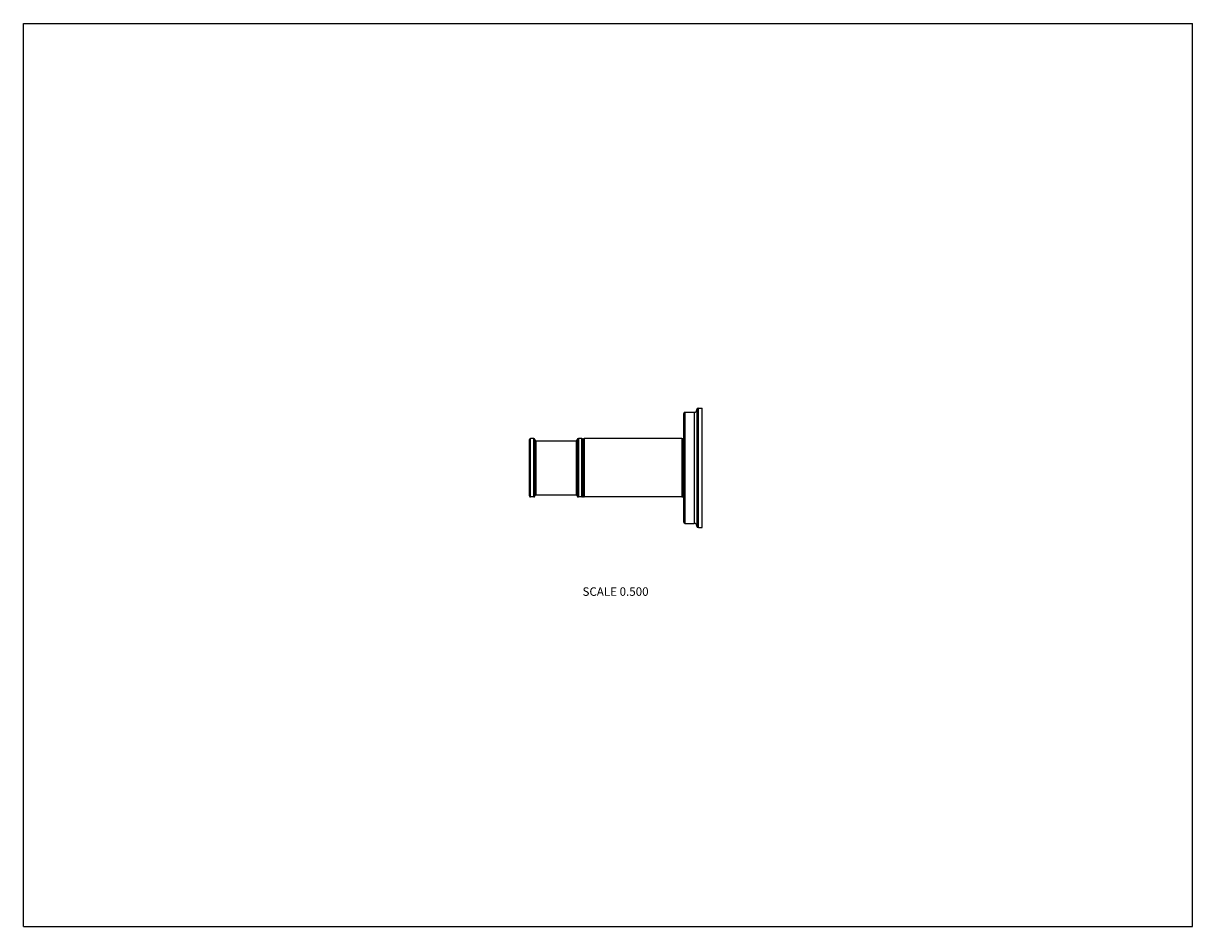
# Model space of a CAD drawing. Units: inches. Extents: x 0 to 11, y 0 to 8.5.
import ezdxf

# ---------------------------------------------------------------- set-up
doc = ezdxf.new("R2010")
doc.units = ezdxf.units.IN
doc.header["$LTSCALE"] = 0.605
doc.header["$MEASUREMENT"] = 0
doc.layers.get('0').update_dxf_attribs({"linetype": 'CONTINUOUS'})
doc.styles.get("Standard").update_dxf_attribs({"font": 'txt', "width": 0.8})

msp = doc.modelspace()

# ---------------------------------------------------------------- linework, layer by layer
at = {"color": 7, "linetype": 'Continuous'}
for p, q in [((0, 0), (0, 8.5)), ((0, 8.5), (11, 8.5)), ((11, 0), (11, 8.5)), ((6.226, 4.84), (6.311, 4.84)), ((6.226, 3.795), (6.226, 4.84)), ((6.311, 4.84), (6.311, 3.795)), ((6.336, 4.865), (6.336, 3.77)), ((6.351, 4.88), (6.386, 4.88)), ((6.351, 3.755), (6.351, 4.88)), ((6.386, 3.755), (6.386, 4.88)), ((6.211, 4.825), (6.211, 3.81)), ((4.761, 4.053), (4.761, 4.583)), ((4.771, 4.043), (4.771, 4.593)), ((4.801, 4.593), (4.771, 4.593)), ((4.801, 4.043), (4.801, 4.593)), ((4.811, 4.583), (4.811, 4.053)), ((4.821, 4.573), (4.821, 4.063)), ((4.821, 4.573), (5.201, 4.573)), ((5.201, 4.573), (5.201, 4.063)), ((5.211, 4.583), (5.211, 4.053)), ((5.221, 4.593), (5.221, 4.043)), ((5.255, 4.593), (5.221, 4.593)), ((5.255, 4.043), (5.255, 4.593)), ((5.264, 4.048), (5.264, 4.588)), ((5.264, 4.588), (5.265, 4.585)), ((5.265, 4.585), (5.267, 4.588)), ((5.265, 4.05), (5.265, 4.585)), ((5.267, 4.588), (5.267, 4.048)), ((5.276, 4.593), (5.276, 4.043)), ((6.196, 4.593), (5.276, 4.593)), ((6.196, 4.593), (6.196, 4.043)), ((6.206, 4.583), (6.206, 4.053)), ((6.206, 4.53), (6.211, 4.53)), ((6.206, 4.105), (6.211, 4.105)), ((4.801, 4.043), (4.771, 4.043)), ((4.821, 4.063), (5.201, 4.063)), ((5.255, 4.043), (5.221, 4.043)), ((5.264, 4.048), (5.265, 4.05)), ((5.265, 4.05), (5.267, 4.048)), ((6.196, 4.043), (5.276, 4.043)), ((6.226, 3.795), (6.311, 3.795)), ((6.351, 3.755), (6.386, 3.755)), ((0, 0), (11, 0))]:
    msp.add_line(p, q, dxfattribs=at)
for centre, radius, start, end in [((6.226, 4.825), 0.015, 90, 180), ((6.311, 4.865), 0.025, 270, 360), ((6.351, 4.865), 0.015, 90, 180), ((4.771, 4.583), 0.01, 90, 180), ((4.801, 4.583), 0.01, 0, 90), ((4.821, 4.583), 0.01, 180, 270), ((5.201, 4.583), 0.01, 270, 360), ((5.221, 4.583), 0.01, 90, 180), ((5.255, 4.583), 0.01, 30, 90), ((5.276, 4.583), 0.01, 90, 150), ((6.196, 4.583), 0.01, 0, 90), ((4.771, 4.053), 0.01, 180, 270), ((4.801, 4.053), 0.01, 270, 360), ((4.821, 4.053), 0.01, 90, 180), ((5.201, 4.053), 0.01, 0, 90), ((5.221, 4.053), 0.01, 180, 270), ((5.255, 4.053), 0.01, 270, 330), ((5.276, 4.053), 0.01, 210, 270), ((6.196, 4.053), 0.01, 270, 360), ((6.226, 3.81), 0.015, 180, 270), ((6.311, 3.77), 0.025, 0, 90), ((6.351, 3.77), 0.015, 180, 270)]:
    msp.add_arc(centre, radius, start, end, dxfattribs=at)

# ---------------------------------------------------------------- texts
at = {"color": 2, "linetype": 'Continuous', "insert": (5.571, 3.193), "char_height": 0.08, "width": 0.704, "attachment_point": 2, "line_spacing_factor": 0.9}
msp.add_mtext('SCALE 0.500', dxfattribs=at)

doc.saveas('drawing.dxf')
